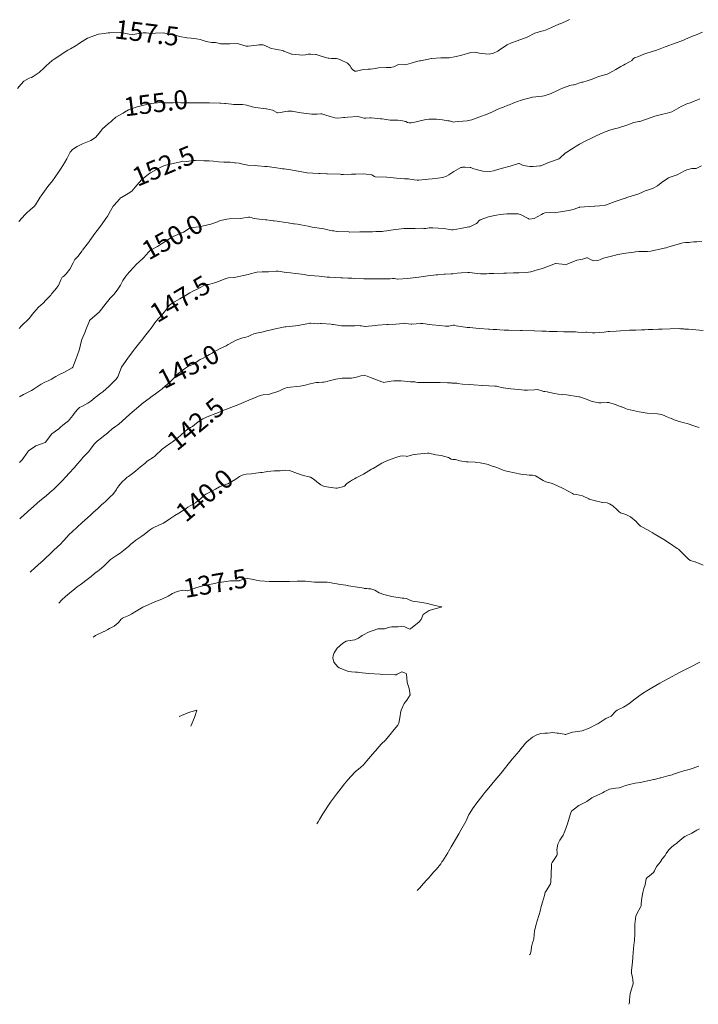
# Model space of a CAD drawing. Units: metres. Extents: x 778035 to 1557710, y 8146213 to 16294653.
# Drawn here: x 779647 to 779719, y 8146940 to 8147044 of the extents above; entities that cross this region are included whole.
import ezdxf
from ezdxf.enums import TextEntityAlignment as Align

# ---------------------------------------------------------------- set-up
doc = ezdxf.new("R2010")
doc.units = ezdxf.units.M
doc.header["$LTSCALE"] = 25
doc.layers.add('Curva Indice', color=36, linetype='Continuous')
doc.styles.add('Style-ITALICS', font='ITALICS.shx')

msp = doc.modelspace()

# ---------------------------------------------------------------- linework, layer by layer
at = {"layer": 'Curva Indice', "color": 36, "linetype": 'Continuous', "lineweight": 13, "flags": 128}
for points, elevation in [([(779705.188, 8147043.8676), (779705.0967, 8147043.8293), (779705.0473, 8147043.8088), (779704.7349, 8147043.6703), (779704.1737, 8147043.4251), (779704.1413, 8147043.4117), (779704.0366, 8147043.3709), (779703.2786, 8147043.0496), (779702.6188, 8147042.7541), (779702.3967, 8147042.6799), (779702.2173, 8147042.6466), (779701.5101, 8147042.448), (779700.6959, 8147042.0028), (779700.6877, 8147041.9981), (779700.6782, 8147041.9938), (779699.6274, 8147041.6118), (779699.0324, 8147041.4036), (779698.5741, 8147041.198), (779697.7703, 8147040.6548), (779697.7281, 8147040.6232), (779697.5751, 8147040.5206), (779697.1158, 8147040.3178), (779696.6869, 8147040.2126), (779695.8142, 8147040.2776), (779695.1029, 8147040.411), (779694.7338, 8147040.3842), (779693.7907, 8147040.1165), (779693.1677, 8147039.9673), (779692.4251, 8147039.8086), (779692.3721, 8147039.805), (779692.131, 8147039.8272), (779691.5515, 8147039.8356), (779690.6158, 8147039.7604), (779690.5515, 8147039.7513), (779689.3958, 8147039.5225), (779689.3001, 8147039.5024), (779689.1352, 8147039.4647), (779688.3985, 8147039.2676), (779687.9037, 8147039.1296), (779687.6723, 8147039.0951), (779687.0857, 8147039.1033), (779687.0153, 8147039.0891), (779686.5803, 8147038.8751), (779686.3606, 8147038.8177), (779686.2639, 8147038.8118), (779685.7615, 8147038.7992), (779684.9491, 8147038.7486), (779684.5864, 8147038.6929), (779684.1231, 8147038.6317), (779683.8527, 8147038.6382), (779683.3283, 8147038.6053), (779682.62, 8147038.429), (779682.5105, 8147038.4091), (779682.4495, 8147038.422), (779682.1862, 8147038.5909), (779682.1655, 8147038.6118), (779682.0713, 8147038.7585), (779681.9168, 8147039.0232), (779681.6865, 8147039.2685), (779680.9421, 8147039.617), (779680.6641, 8147039.7101), (779680.5132, 8147039.7419), (779679.9851, 8147039.7606), (779679.7043, 8147039.7742), (779679.6259, 8147039.7902), (779678.9813, 8147039.9771), (779678.4457, 8147040.1485), (779678.3879, 8147040.1657), (779678.3241, 8147040.1755), (779677.8056, 8147040.2218), (779677.5056, 8147040.2044), (779677.2386, 8147040.1427), (779676.9503, 8147040.1216), (779675.8091, 8147040.1995), (779675.77, 8147040.2018), (779675.7605, 8147040.204), (779675.4969, 8147040.3132), (779674.9311, 8147040.5449), (779674.9106, 8147040.5535), (779674.7826, 8147040.589), (779673.613, 8147040.82), (779673.5117, 8147040.8543), (779672.8597, 8147041.1682), (779672.7427, 8147041.1986), (779672.3357, 8147041.2132), (779672.2763, 8147041.2094), (779672.0583, 8147041.1748), (779671.1591, 8147041.0464), (779670.9558, 8147041.0624), (779670.1385, 8147041.3211), (779670.0058, 8147041.3408), (779669.2079, 8147041.3139), (779668.6322, 8147041.3068), (779668.2331, 8147041.3208), (779668.1187, 8147041.3512), (779667.716, 8147041.4376), (779667.2633, 8147041.4296), (779666.6943, 8147041.5522), (779666.0679, 8147041.7466), (779665.6911, 8147041.8226), (779665.1262, 8147041.9061), (779664.6756, 8147041.9548), (779663.9103, 8147042.073), (779663.7833, 8147042.1122), (779663.1915, 8147042.3096), (779663.1491, 8147042.3187), (779663.0416, 8147042.3278), (779662.6839, 8147042.3653), (779662.1502, 8147042.4548), (779661.3563, 8147042.4292), (779660.9237, 8147042.4064), (779660.3573, 8147042.4768), (779660.0492, 8147042.4808), (779659.5494, 8147042.4034), (779659.1934, 8147042.3278), (779658.9346, 8147042.3061), (779658.5747, 8147042.3389), (779658.3926, 8147042.3569), (779658.1811, 8147042.4022), (779657.9123, 8147042.4659), (779657.604, 8147042.4895), (779656.5137, 8147042.4631), (779656.372, 8147042.4691), (779656.322, 8147042.4695), (779655.9127, 8147042.4099), (779655.3087, 8147042.3104), (779655.2103, 8147042.2874), (779654.16, 8147041.8879), (779653.3018, 8147041.3656), (779653.1722, 8147041.2713), (779652.9325, 8147041.1197), (779652.3363, 8147040.7845), (779652.0663, 8147040.6209), (779651.4631, 8147040.2284), (779650.9066, 8147039.8687), (779650.6315, 8147039.6949), (779650.4102, 8147039.5433), (779649.7749, 8147038.9796), (779649.5702, 8147038.7529), (779649.0265, 8147038.2554), (779648.407, 8147037.8627), (779648.2072, 8147037.7587), (779647.9797, 8147037.6555), (779647.4245, 8147037.3388), (779647.1177, 8147037.0227), (779646.7444, 8147036.579)], 157.5), ([(779719.2661, 8147042.5437), (779718.7485, 8147042.3223), (779718.4987, 8147042.2169), (779718.3842, 8147042.1692), (779717.4608, 8147041.7862), (779717.3064, 8147041.7245), (779717.1679, 8147041.6704), (779716.3496, 8147041.3609), (779715.404, 8147041.0186), (779715.2965, 8147040.9799), (779714.7763, 8147040.7912), (779714.1583, 8147040.5694), (779714.0389, 8147040.5316), (779713.0475, 8147040.2001), (779712.4825, 8147039.9648), (779712.0983, 8147039.837), (779712.0425, 8147039.814), (779712.0161, 8147039.7991), (779711.9517, 8147039.7428), (779711.759, 8147039.5499), (779711.5209, 8147039.3979), (779711.0634, 8147039.1472), (779710.9019, 8147039.0602), (779710.6176, 8147038.907), (779710.0948, 8147038.6036), (779709.7627, 8147038.4014), (779709.1665, 8147038.1048), (779708.5271, 8147037.9053), (779708.2397, 8147037.8309), (779707.9183, 8147037.7189), (779707.4824, 8147037.5473), (779707.0438, 8147037.3985), (779706.5897, 8147037.2648), (779706.4857, 8147037.2346), (779705.664, 8147036.9779), (779705.6138, 8147036.9661), (779705.3464, 8147036.9209), (779705.2132, 8147036.8808), (779704.9165, 8147036.778), (779704.4239, 8147036.6153), (779704.1267, 8147036.4871), (779703.9033, 8147036.3695), (779703.2403, 8147036.0429), (779702.4779, 8147035.8024), (779702.2871, 8147035.7716), (779701.2641, 8147035.657), (779701.1381, 8147035.6315), (779700.5762, 8147035.4803), (779699.9608, 8147035.2925), (779699.7789, 8147035.2384), (779699.673, 8147035.2078), (779699.2779, 8147035.0589), (779698.8082, 8147034.8622), (779698.6564, 8147034.8012), (779698.17, 8147034.6122), (779697.8672, 8147034.509), (779697.5863, 8147034.3916), (779697.0079, 8147034.1049), (779696.2755, 8147033.8083), (779696.1447, 8147033.7617), (779695.961, 8147033.6889), (779695.3098, 8147033.4209), (779694.8364, 8147033.2533), (779694.3388, 8147033.1505), (779693.4399, 8147033.0939), (779693.0822, 8147033.0498), (779692.9211, 8147033.0309), (779692.8225, 8147033.0482), (779692.472, 8147033.1434), (779692.2996, 8147033.172), (779691.7213, 8147033.259), (779691.1, 8147033.3168), (779690.2689, 8147033.3326), (779689.9616, 8147033.2976), (779688.9558, 8147033.0588), (779688.4177, 8147032.9447), (779688.201, 8147032.9272), (779688.0394, 8147032.9817), (779687.8525, 8147033.0911), (779687.5093, 8147033.1691), (779686.9863, 8147033.217), (779686.5842, 8147033.2188), (779686.1782, 8147033.2148), (779685.3344, 8147033.3506), (779685.2262, 8147033.3618), (779685.1824, 8147033.3652), (779684.8927, 8147033.4005), (779684.1832, 8147033.474), (779684.0503, 8147033.4729), (779683.6183, 8147033.433), (779683.4241, 8147033.4434), (779682.8916, 8147033.5907), (779682.7201, 8147033.6108), (779681.6975, 8147033.5519), (779681.3767, 8147033.5225), (779681.3266, 8147033.5176), (779681.2433, 8147033.5065), (779680.6473, 8147033.4501), (779680.3449, 8147033.487), (779679.8436, 8147033.6225), (779679.2602, 8147033.7808), (779679.1579, 8147033.8272), (779678.9447, 8147033.9103), (779678.8366, 8147033.9074), (779678.475, 8147033.8592), (779678.439, 8147033.8572), (779678.0057, 8147033.8489), (779677.8845, 8147033.8564), (779676.7844, 8147034.0073), (779676.3287, 8147034.0822), (779675.8183, 8147034.1703), (779675.3634, 8147034.1801), (779674.3495, 8147033.9982), (779674.2927, 8147033.9901), (779674.2715, 8147033.9932), (779674.2501, 8147034.0049), (779673.7159, 8147034.2864), (779673.093, 8147034.4164), (779673.0856, 8147034.4173), (779673.0644, 8147034.4201), (779671.9403, 8147034.5711), (779671.5971, 8147034.6507), (779671.0292, 8147034.8158), (779670.5642, 8147034.8827), (779669.5944, 8147034.8954), (779669.4103, 8147034.9064), (779668.773, 8147034.9869), (779668.6417, 8147035.0005), (779668.2638, 8147035.0222), (779668.1943, 8147035.028), (779668.166, 8147035.0306), (779667.053, 8147035.0474), (779666.8795, 8147035.0485), (779666.1091, 8147035.073), (779665.7903, 8147035.0778), (779665.1869, 8147035.0685), (779664.4189, 8147035.0696), (779664.2228, 8147035.0732), (779664.0235, 8147035.0779), (779663.6197, 8147035.0839), (779663.2242, 8147035.0751), (779662.9766, 8147035.0634), (779662.7483, 8147035.0612), (779662.2879, 8147035.0748), (779661.8181, 8147035.0821), (779661.5666, 8147035.0682), (779660.9025, 8147034.9828), (779660.4309, 8147034.8958), (779659.9822, 8147034.7933), (779659.4018, 8147034.6329), (779659.0881, 8147034.522), (779658.7818, 8147034.4208), (779658.4787, 8147034.3136), (779658.0786, 8147034.0838), (779657.9114, 8147033.959), (779657.7866, 8147033.8819), (779657.1526, 8147033.5324), (779656.7473, 8147033.1947), (779656.6128, 8147033.061), (779656.5254, 8147032.9837), (779656.3871, 8147032.8765), (779655.7064, 8147032.2784), (779655.5567, 8147032.0715), (779654.9808, 8147031.3857), (779654.5043, 8147031.0917), (779653.6081, 8147030.7259), (779653.0489, 8147030.4328), (779652.5652, 8147030.1187), (779652.3214, 8147029.8512), (779651.9472, 8147029.1347), (779651.7273, 8147028.7263), (779651.3666, 8147028.135), (779651.0835, 8147027.715), (779650.6857, 8147027.1637), (779650.4291, 8147026.8222), (779649.9428, 8147026.1986), (779649.7662, 8147025.966), (779649.2347, 8147025.2355), (779649.1227, 8147025.0618), (779648.6524, 8147024.26), (779648.5007, 8147024.0739), (779648.0891, 8147023.7288), (779647.6886, 8147023.3795), (779647.557, 8147023.2414), (779646.8856, 8147022.5067)], 155), ([(779718.9812, 8147035.4965), (779718.6648, 8147035.3573), (779718.2622, 8147035.187), (779718.043, 8147035.0947), (779717.9621, 8147035.0656), (779717.5849, 8147034.9422), (779716.9989, 8147034.6821), (779716.5012, 8147034.3831), (779716.0023, 8147034.1131), (779715.5237, 8147033.9565), (779714.9211, 8147033.8373), (779714.1956, 8147033.6496), (779713.8149, 8147033.5196), (779712.7086, 8147033.1124), (779712.5926, 8147033.0924), (779712.5046, 8147033.089), (779712.0008, 8147032.9637), (779711.7202, 8147032.859), (779711.4581, 8147032.7657), (779710.2444, 8147032.393), (779710.0445, 8147032.3353), (779709.4395, 8147032.1537), (779708.9438, 8147031.9778), (779708.0627, 8147031.6096), (779707.8538, 8147031.5132), (779707.5602, 8147031.3725), (779706.8425, 8147030.9996), (779706.2459, 8147030.6796), (779705.8803, 8147030.4857), (779705.6513, 8147030.3357), (779705.3795, 8147030.1539), (779704.9016, 8147029.8512), (779704.7289, 8147029.7218), (779704.1347, 8147029.2151), (779704.0358, 8147029.1332), (779703.9871, 8147029.1067), (779703.0579, 8147028.7659), (779702.1486, 8147028.4091), (779702.0986, 8147028.3938), (779702.025, 8147028.3835), (779701.3158, 8147028.3214), (779700.963, 8147028.3125), (779700.2807, 8147028.4207), (779699.8436, 8147028.632), (779699.8161, 8147028.6446), (779699.7863, 8147028.6446), (779698.8928, 8147028.3758), (779698.6192, 8147028.2934), (779698.3479, 8147028.2065), (779697.7084, 8147028.0275), (779697.1224, 8147027.8672), (779696.7246, 8147027.7892), (779696.0011, 8147027.8195), (779695.2995, 8147027.9891), (779694.9563, 8147028.1035), (779694.7221, 8147028.2177), (779694.6651, 8147028.235), (779694.1369, 8147028.2502), (779693.9376, 8147028.2465), (779693.8546, 8147028.2397), (779693.78, 8147028.2311), (779693.6853, 8147028.204), (779692.9443, 8147027.7912), (779692.4141, 8147027.4412), (779692.1386, 8147027.2851), (779691.767, 8147027.161), (779691.2384, 8147027.0816), (779690.6241, 8147027.0327), (779690.2262, 8147026.9919), (779689.2168, 8147026.8777), (779689.0427, 8147026.8734), (779688.7382, 8147026.9115), (779688.5987, 8147026.9399), (779688.263, 8147026.9996), (779688.1245, 8147027.0134), (779687.7117, 8147027.0281), (779686.8566, 8147027.0742), (779686.2128, 8147027.1439), (779685.8193, 8147027.1808), (779684.6077, 8147027.2324), (779684.5387, 8147027.2508), (779684.3481, 8147027.3846), (779684.2651, 8147027.4428), (779684.2429, 8147027.4498), (779683.6503, 8147027.5223), (779683.334, 8147027.5397), (779682.5388, 8147027.5157), (779682.3912, 8147027.5019), (779682.3366, 8147027.5021), (779682.284, 8147027.5045), (779682.1137, 8147027.5024), (779681.2462, 8147027.4882), (779681.0044, 8147027.4921), (779680.8965, 8147027.4974), (779679.5624, 8147027.5611), (779679.534, 8147027.5618), (779679.4566, 8147027.5625), (779678.7937, 8147027.5759), (779678.6385, 8147027.5845), (779678.0186, 8147027.6285), (779677.3934, 8147027.668), (779677.2271, 8147027.6894), (779676.6097, 8147027.807), (779675.6887, 8147027.959), (779675.1739, 8147028.0347), (779674.9806, 8147028.065), (779674.8036, 8147028.094), (779674.5995, 8147028.1245), (779674.1622, 8147028.1817), (779673.1668, 8147028.3084), (779672.9227, 8147028.3363), (779672.1934, 8147028.4109), (779671.9289, 8147028.4297), (779671.1046, 8147028.4694), (779670.5787, 8147028.5705), (779670.221, 8147028.681), (779669.8165, 8147028.7221), (779669.701, 8147028.7265), (779669.5249, 8147028.7514), (779669.2622, 8147028.7783), (779668.5967, 8147028.7833), (779668.0305, 8147028.8198), (779667.4938, 8147028.8832), (779667.0377, 8147028.9082), (779666.4565, 8147028.9226), (779665.5647, 8147028.9566), (779665.3171, 8147028.9498), (779664.8613, 8147028.8911), (779664.5785, 8147028.8657), (779664.2549, 8147028.8736), (779664.085, 8147028.8584), (779663.9834, 8147028.8309), (779663.1999, 8147028.6236), (779662.432, 8147028.464), (779662.2366, 8147028.4108), (779661.9685, 8147028.2987), (779661.4357, 8147028.0096), (779660.814, 8147027.6399), (779660.6493, 8147027.5301), (779660.5756, 8147027.4767), (779659.8922, 8147026.9362), (779659.6092, 8147026.6456), (779659.2055, 8147026.1378), (779658.8277, 8147025.7264), (779658.4701, 8147025.4552), (779657.7341, 8147025.0425), (779657.6714, 8147025.01), (779657.6543, 8147024.997), (779657.5323, 8147024.8532), (779656.9567, 8147024.2244), (779656.8782, 8147024.1297), (779656.5964, 8147023.6475), (779656.3494, 8147023.1897), (779656.3035, 8147023.1151), (779656.0216, 8147022.7137), (779655.6912, 8147022.2472), (779655.6286, 8147022.1609), (779655.1592, 8147021.564), (779655.0218, 8147021.3662), (779654.9395, 8147021.2382), (779654.4123, 8147020.4999), (779654.3666, 8147020.4363), (779654.2647, 8147020.2955), (779653.7383, 8147019.6119), (779653.6602, 8147019.5228), (779653.6364, 8147019.4952), (779653.5486, 8147019.3788), (779653.1461, 8147018.8391), (779652.9569, 8147018.6231), (779652.8757, 8147018.5593), (779652.8088, 8147018.4914), (779652.6355, 8147018.1202), (779652.2848, 8147017.459), (779651.8991, 8147016.9663), (779651.6523, 8147016.7233), (779651.5208, 8147016.6435), (779651.4725, 8147016.608), (779651.3188, 8147016.3163), (779651.0621, 8147015.7347), (779651.0226, 8147015.6582), (779650.9687, 8147015.58), (779650.6802, 8147015.244), (779650.3337, 8147014.8338), (779650.2676, 8147014.7225), (779650.2384, 8147014.6823), (779650.0927, 8147014.5387), (779649.75, 8147014.1776), (779649.4491, 8147013.874), (779648.9648, 8147013.4229), (779648.7031, 8147013.1525), (779648.3027, 8147012.656), (779648.0115, 8147012.2736), (779647.9825, 8147012.2435), (779647.1484, 8147011.4509), (779646.9076, 8147011.1956)], 152.5), ([(779719.1532, 8147028.4073), (779718.5729, 8147028.1215), (779718.4815, 8147028.1049), (779718.1378, 8147028.0982), (779717.5781, 8147027.9612), (779717.4542, 8147027.9129), (779717.361, 8147027.8643), (779716.5761, 8147027.4543), (779715.7126, 8147027.1517), (779715.6414, 8147027.1238), (779715.5438, 8147027.065), (779714.8638, 8147026.5854), (779714.4815, 8147026.2882), (779714.0979, 8147026.052), (779713.671, 8147025.8793), (779713.2985, 8147025.7796), (779713.1737, 8147025.7367), (779712.9018, 8147025.5991), (779712.5174, 8147025.4279), (779712.1559, 8147025.3172), (779711.8141, 8147025.2344), (779711.2342, 8147025.0291), (779711.1039, 8147024.9837), (779711.0592, 8147024.9673), (779710.8723, 8147024.8996), (779710.0191, 8147024.6093), (779708.9993, 8147024.2482), (779708.944, 8147024.2349), (779708.3589, 8147024.1741), (779707.8591, 8147024.127), (779707.8232, 8147024.1244), (779706.2373, 8147024.0031), (779706.1967, 8147023.9945), (779706.0695, 8147023.9417), (779705.5796, 8147023.7637), (779705.0893, 8147023.6562), (779704.8675, 8147023.6215), (779704.2333, 8147023.5276), (779703.7411, 8147023.4504), (779703.5678, 8147023.433), (779703.1542, 8147023.4461), (779702.5675, 8147023.4306), (779702.3828, 8147023.36), (779702.2031, 8147023.2394), (779701.4172, 8147022.8294), (779700.9075, 8147022.7635), (779700.7886, 8147022.8106), (779700.515, 8147022.9707), (779700.2101, 8147023.1256), (779700.0617, 8147023.2158), (779699.7541, 8147023.326), (779698.6432, 8147023.3032), (779698.6179, 8147023.3024), (779698.5579, 8147023.3007), (779697.8332, 8147023.2377), (779697.4581, 8147023.1863), (779696.9321, 8147023.0604), (779696.7766, 8147023.0341), (779696.5901, 8147023.0027), (779695.7218, 8147022.6856), (779695.5897, 8147022.5906), (779695.4833, 8147022.4501), (779695.3341, 8147022.2795), (779694.6298, 8147021.9524), (779694.5984, 8147021.9454), (779694.5713, 8147021.9404), (779694.5315, 8147021.9336), (779693.6475, 8147021.7714), (779692.8733, 8147021.6179), (779692.6796, 8147021.6171), (779691.8833, 8147021.7527), (779691.2747, 8147021.8061), (779690.6974, 8147021.834), (779690.504, 8147021.8423), (779690.3201, 8147021.8238), (779689.9604, 8147021.7489), (779689.7477, 8147021.7474), (779689.4832, 8147021.7825), (779688.8227, 8147021.7798), (779688.0759, 8147021.7658), (779687.8646, 8147021.7729), (779687.6517, 8147021.7657), (779686.8012, 8147021.6581), (779685.9866, 8147021.5522), (779685.8289, 8147021.5309), (779685.5288, 8147021.4815), (779685.3507, 8147021.4598), (779684.7836, 8147021.4535), (779684.7314, 8147021.452), (779684.675, 8147021.4478), (779684.3238, 8147021.4264), (779683.3133, 8147021.4152), (779682.9917, 8147021.4117), (779681.9113, 8147021.3907), (779681.9002, 8147021.3909), (779681.801, 8147021.3954), (779680.5848, 8147021.444), (779680.5303, 8147021.4516), (779680.2362, 8147021.5099), (779680.09, 8147021.5309), (779679.7475, 8147021.5997), (779679.1565, 8147021.7306), (779678.4133, 8147021.8274), (779677.9211, 8147021.9119), (779677.5188, 8147022.003), (779676.7211, 8147022.1548), (779676.3775, 8147022.2106), (779676.0696, 8147022.2565), (779675.9565, 8147022.2725), (779675.388, 8147022.3529), (779675.1021, 8147022.3945), (779674.2157, 8147022.5246), (779673.9047, 8147022.5701), (779673.814, 8147022.5824), (779673.5185, 8147022.6214), (779673.1237, 8147022.6774), (779673.0066, 8147022.6921), (779672.6306, 8147022.7269), (779671.7895, 8147022.8213), (779671.6677, 8147022.8626), (779671.4845, 8147022.9404), (779671.3488, 8147022.9586), (779671.1928, 8147022.9628), (779670.9438, 8147022.9401), (779670.5417, 8147022.8578), (779670.3043, 8147022.831), (779669.1448, 8147022.7954), (779668.8818, 8147022.7615), (779668.3967, 8147022.6497), (779668.1184, 8147022.5584), (779667.9003, 8147022.4709), (779667.1946, 8147022.2272), (779666.2882, 8147021.9957), (779666.1775, 8147021.9699), (779666.1038, 8147021.9561), (779665.0831, 8147021.8543), (779665.0219, 8147021.8324), (779664.2979, 8147021.3729), (779664.2947, 8147021.3711), (779664.2893, 8147021.3689), (779663.2221, 8147020.9173), (779662.9589, 8147020.774), (779661.9947, 8147020.1273), (779661.5618, 8147019.8656), (779660.8865, 8147019.5096), (779660.8122, 8147019.4565), (779660.6139, 8147019.2498), (779660.0992, 8147018.6824), (779660.0087, 8147018.5946), (779659.3146, 8147017.9452), (779659.0565, 8147017.6695), (779658.5669, 8147017.1418), (779658.2031, 8147016.7312), (779657.8893, 8147016.2635), (779657.6267, 8147015.7631), (779657.304, 8147015.2343), (779656.9215, 8147014.7925), (779656.562, 8147014.4083), (779656.1223, 8147013.8526), (779655.882, 8147013.5353), (779655.367, 8147012.9217), (779655.167, 8147012.7223), (779654.3885, 8147012.0473), (779654.37, 8147012.0297), (779654.365, 8147012.0239), (779654.3598, 8147012.0159), (779654.345, 8147011.9805), (779653.9848, 8147011.0228), (779653.9027, 8147010.8264), (779653.5556, 8147010.0343), (779653.4382, 8147009.6277), (779653.2982, 8147009.0078), (779653.0657, 8147008.2733), (779652.9636, 8147008), (779652.6009, 8147007.0781), (779652.538, 8147007.009), (779651.7049, 8147006.5689), (779651.0555, 8147006.2274), (779650.7906, 8147006.0854), (779650.3376, 8147005.8268), (779649.9755, 8147005.6442), (779649.6283, 8147005.5106), (779649.249, 8147005.2971), (779649.1336, 8147005.2031), (779648.6147, 8147004.8515), (779648.3882, 8147004.719), (779648.2302, 8147004.6253), (779648.1455, 8147004.5865), (779648.0738, 8147004.5544), (779647.3719, 8147004.1829), (779646.9427, 8147003.9359)], 150), ([(779719.1841, 8147020.3997), (779718.6482, 8147020.345), (779718.3361, 8147020.3377), (779718.0341, 8147020.3111), (779717.8543, 8147020.2833), (779717.4686, 8147020.2642), (779717.1831, 8147020.2408), (779716.937, 8147020.1837), (779715.595, 8147019.7738), (779715.4099, 8147019.7165), (779715.3732, 8147019.7067), (779714.5673, 8147019.5328), (779714.2433, 8147019.4642), (779713.7747, 8147019.3654), (779713.4481, 8147019.3203), (779713.0086, 8147019.3183), (779712.9513, 8147019.3225), (779712.5293, 8147019.3348), (779712.1588, 8147019.3), (779711.9965, 8147019.2719), (779711.7141, 8147019.227), (779711.1477, 8147019.1447), (779710.3087, 8147018.995), (779710.1651, 8147018.9639), (779710.0529, 8147018.9366), (779709.3241, 8147018.7727), (779708.7822, 8147018.6357), (779708.5184, 8147018.5233), (779708.4412, 8147018.4863), (779708.276, 8147018.4199), (779707.7209, 8147018.3544), (779707.3446, 8147018.5232), (779707.0729, 8147018.6496), (779706.9613, 8147018.6458), (779706.5516, 8147018.5257), (779705.9498, 8147018.3999), (779705.1872, 8147018.0952), (779704.9146, 8147017.9882), (779704.7209, 8147017.965), (779703.7298, 8147018.0522), (779703.6998, 8147018.0483), (779702.491, 8147017.5936), (779702.1651, 8147017.4888), (779701.5145, 8147017.3236), (779701.4273, 8147017.2992), (779701.082, 8147017.1837), (779700.8237, 8147017.1257), (779700.6612, 8147017.1147), (779699.8049, 8147017.0836), (779699.2297, 8147017.0548), (779698.488, 8147017.0328), (779698.2334, 8147017.0268), (779697.1478, 8147016.9944), (779696.7534, 8147016.9877), (779696.6619, 8147016.9862), (779696.4162, 8147016.9833), (779695.9187, 8147016.9783), (779695.8321, 8147016.9754), (779695.7656, 8147016.977), (779695.3824, 8147017.0187), (779694.5803, 8147017.09), (779694.4139, 8147017.0917), (779693.7365, 8147017.071), (779693.2906, 8147017.0404), (779692.8237, 8147016.9715), (779692.6635, 8147016.9558), (779692.0208, 8147016.9363), (779691.894, 8147016.928), (779691.2205, 8147016.8588), (779691.1489, 8147016.853), (779691.1074, 8147016.85), (779691.0548, 8147016.8448), (779690.1907, 8147016.7372), (779689.4594, 8147016.6467), (779689.2404, 8147016.6209), (779688.3094, 8147016.515), (779688.0605, 8147016.4864), (779686.973, 8147016.3872), (779686.9262, 8147016.3925), (779686.6598, 8147016.4636), (779686.4217, 8147016.4711), (779686.1795, 8147016.4542), (779685.8374, 8147016.4332), (779685.4742, 8147016.4214), (779684.7636, 8147016.4251), (779684.5375, 8147016.4271), (779684.4236, 8147016.4272), (779683.5615, 8147016.4336), (779683.3996, 8147016.4382), (779682.4341, 8147016.4822), (779682.1145, 8147016.4977), (779681.9756, 8147016.5018), (779681.7117, 8147016.5086), (779681.1282, 8147016.5357), (779680.9811, 8147016.5441), (779679.772, 8147016.6123), (779679.6952, 8147016.6176), (779679.5377, 8147016.6306), (779678.6804, 8147016.7049), (779678.1735, 8147016.7539), (779677.4174, 8147016.8371), (779677.2384, 8147016.8726), (779677.0754, 8147016.9075), (779676.7965, 8147016.9401), (779676.5203, 8147016.9665), (779676.1613, 8147017.0081), (779675.6263, 8147017.0666), (779675.1738, 8147017.1177), (779674.3348, 8147017.2407), (779674.265, 8147017.2504), (779674.2301, 8147017.253), (779674.1361, 8147017.2524), (779673.3197, 8147017.1858), (779672.9339, 8147017.1795), (779672.6526, 8147017.1945), (779672.0801, 8147017.1427), (779671.926, 8147017.1044), (779671.4041, 8147016.9578), (779671.1427, 8147016.8927), (779669.8567, 8147016.6198), (779669.57, 8147016.5911), (779669.0873, 8147016.5541), (779668.8045, 8147016.4718), (779668.0303, 8147016.1616), (779667.5914, 8147016.0142), (779667.0958, 8147015.8733), (779666.9651, 8147015.8499), (779666.6954, 8147015.8277), (779666.6031, 8147015.8024), (779666.3931, 8147015.695), (779666.1587, 8147015.5591), (779665.8303, 8147015.3785), (779665.6848, 8147015.3062), (779665.3733, 8147015.1555), (779664.9777, 8147014.9381), (779664.611, 8147014.7193), (779663.9207, 8147014.3082), (779663.1729, 8147013.8924), (779662.9558, 8147013.7556), (779662.84, 8147013.6438), (779662.2975, 8147012.9395), (779662.0977, 8147012.7045), (779661.6264, 8147012.2101), (779661.2742, 8147011.7966), (779660.9802, 8147011.3663), (779660.6046, 8147010.848), (779660.3301, 8147010.5236), (779659.8522, 8147009.922), (779659.6851, 8147009.7045), (779659.1283, 8147008.9843), (779659.0353, 8147008.8603), (779658.4262, 8147008.0291), (779657.7628, 8147007.1024), (779657.7615, 8147007.1005), (779657.7603, 8147007.0988), (779657.3659, 8147006.0781), (779657.1938, 8147005.8191), (779656.5568, 8147005.1793), (779656.5264, 8147005.1486), (779656.4377, 8147005.0641), (779655.7715, 8147004.4834), (779655.5544, 8147004.3227), (779654.9584, 8147003.8887), (779654.4949, 8147003.4914), (779654.1874, 8147003.2636), (779653.5405, 8147002.9355), (779653.374, 8147002.8695), (779653.2917, 8147002.8201), (779653.0541, 8147002.5704), (779652.7464, 8147002.1772), (779652.5978, 8147001.9826), (779652.2482, 8147001.5509), (779652.1229, 8147001.4242), (779651.8691, 8147001.2091), (779651.5548, 8147000.9629), (779651.2846, 8147000.7443), (779651.1686, 8147000.6219), (779651.0787, 8147000.5437), (779650.9921, 8147000.4845), (779650.367, 8147000.032), (779650.324, 8146999.989), (779649.7307, 8146999.1755), (779649.6984, 8146999.137), (779649.6927, 8146999.1324), (779649.6784, 8146999.1255), (779648.6805, 8146998.7705), (779647.9141, 8146998.2316), (779647.8846, 8146998.2005), (779647.8288, 8146998.1283), (779647.232, 8146997.2865), (779647.2022, 8146997.251), (779646.9631, 8146997.004)], 147.5), ([(779719.3133, 8147010.9611), (779718.1671, 8147011.067), (779717.7835, 8147011.1005), (779717.3866, 8147011.126), (779717.2945, 8147011.132), (779716.9147, 8147011.1616), (779716.8117, 8147011.1645), (779715.8268, 8147011.1334), (779714.9756, 8147011.1042), (779714.8298, 8147011.1012), (779714.5898, 8147011.0973), (779713.982, 8147011.0824), (779713.5094, 8147011.0647), (779713.1458, 8147011.0436), (779712.7986, 8147011.0262), (779712.2065, 8147011.0081), (779712.0947, 8147011.0054), (779711.6834, 8147011.0002), (779711.5428, 8147010.9945), (779710.5858, 8147010.9289), (779710.1121, 8147010.8999), (779709.4106, 8147010.8601), (779709.2616, 8147010.8475), (779708.8504, 8147010.8057), (779707.8625, 8147010.7253), (779707.602, 8147010.7301), (779707.0111, 8147010.7981), (779706.9536, 8147010.8084), (779706.9076, 8147010.8075), (779706.5578, 8147010.7489), (779706.0508, 8147010.7979), (779705.8233, 8147010.8128), (779705.2728, 8147010.8132), (779704.583, 8147010.8337), (779703.8595, 8147010.8595), (779703.5553, 8147010.8671), (779703.0076, 8147010.8779), (779702.721, 8147010.8839), (779702.2875, 8147010.8905), (779702.2286, 8147010.8921), (779701.4821, 8147010.9181), (779701.4447, 8147010.9206), (779701.4262, 8147010.9216), (779700.1514, 8147010.9613), (779699.9753, 8147010.9647), (779698.7648, 8147010.9929), (779698.2608, 8147011.0181), (779697.7858, 8147011.049), (779697.4709, 8147011.0672), (779697.0932, 8147011.0884), (779696.7225, 8147011.1107), (779696.5872, 8147011.119), (779695.655, 8147011.1821), (779695.2434, 8147011.2161), (779694.6186, 8147011.2776), (779694.3386, 8147011.3017), (779694.1345, 8147011.3167), (779693.1843, 8147011.4516), (779693.0053, 8147011.5227), (779692.8718, 8147011.5506), (779692.6821, 8147011.5132), (779692.3918, 8147011.4356), (779692.0581, 8147011.436), (779691.4354, 8147011.4924), (779690.6268, 8147011.5523), (779690.3657, 8147011.5939), (779689.6612, 8147011.7175), (779689.3961, 8147011.7218), (779688.4811, 8147011.6301), (779688.4744, 8147011.6297), (779688.3957, 8147011.6405), (779687.8407, 8147011.7226), (779687.6923, 8147011.7303), (779687.5483, 8147011.7164), (779686.7915, 8147011.6344), (779685.9937, 8147011.602), (779685.8284, 8147011.5975), (779684.8965, 8147011.5251), (779684.6507, 8147011.5), (779683.5547, 8147011.4055), (779683.5117, 8147011.4066), (779683.1429, 8147011.4585), (779683.0115, 8147011.478), (779682.773, 8147011.483), (779682.4392, 8147011.4656), (779682.0486, 8147011.4647), (779681.3335, 8147011.4676), (779681.1276, 8147011.4707), (779681.0252, 8147011.4808), (779680.1815, 8147011.6063), (779680.1022, 8147011.6185), (779680.0899, 8147011.6199), (779679.9343, 8147011.634), (779678.924, 8147011.7121), (779678.8192, 8147011.7086), (779678.5119, 8147011.6881), (779678.2129, 8147011.7027), (779677.8062, 8147011.7296), (779677.7118, 8147011.7334), (779677.6844, 8147011.7314), (779677.6188, 8147011.7224), (779677.3769, 8147011.6823), (779676.4446, 8147011.5141), (779676.1689, 8147011.4722), (779675.1462, 8147011.3718), (779675.0408, 8147011.3569), (779673.8848, 8147011.1115), (779673.4444, 8147011.0077), (779673.2055, 8147010.9587), (779673.0067, 8147010.913), (779672.618, 8147010.8078), (779672.056, 8147010.6809), (779671.7636, 8147010.6057), (779671.4349, 8147010.4708), (779671.1634, 8147010.3402), (779670.915, 8147010.2529), (779670.4549, 8147010.1457), (779669.8868, 8147009.951), (779669.0498, 8147009.4812), (779668.9176, 8147009.4029), (779668.8293, 8147009.3605), (779668.1108, 8147009.0264), (779667.4928, 8147008.6823), (779667.3307, 8147008.5877), (779667.0636, 8147008.4339), (779666.7174, 8147008.2274), (779666.3362, 8147008.014), (779666.0916, 8147007.8992), (779665.8795, 8147007.7715), (779665.3769, 8147007.4112), (779664.8858, 8147007.1861), (779664.6244, 8147007.0531), (779664.4031, 8147006.9065), (779663.6893, 8147006.3406), (779663.2165, 8147005.8539), (779662.8853, 8147005.5217), (779662.0567, 8147004.8109), (779662.008, 8147004.7713), (779661.9065, 8147004.6926), (779661.3367, 8147004.2613), (779661.0084, 8147004.0199), (779660.6843, 8147003.7838), (779660.0546, 8147003.2994), (779659.3305, 8147002.7085), (779659.0929, 8147002.501), (779658.6435, 8147002.1153), (779658.1993, 8147001.7431), (779657.4488, 8147001.0623), (779657.3337, 8147000.9623), (779657.1036, 8147000.8039), (779656.7744, 8147000.5789), (779656.3622, 8147000.1999), (779656.271, 8147000.1193), (779655.8381, 8146999.7865), (779655.6242, 8146999.6223), (779655.1657, 8146999.2741), (779654.8402, 8146998.9309), (779654.4665, 8146998.3963), (779654.2557, 8146998.1249), (779653.9125, 8146997.7749), (779653.6314, 8146997.5037), (779653.5677, 8146997.4329), (779652.9176, 8146996.6525), (779652.7617, 8146996.4745), (779652.1705, 8146995.8248), (779651.8759, 8146995.5059), (779651.417, 8146995.0271), (779650.939, 8146994.5441), (779650.6853, 8146994.2964), (779650.5015, 8146994.1213), (779650.4198, 8146994.0452), (779649.8084, 8146993.5023), (779649.5798, 8146993.3163), (779649.0863, 8146992.9308), (779648.8268, 8146992.7134), (779648.4228, 8146992.3456), (779647.8808, 8146991.8675), (779647.7565, 8146991.7571), (779647.4663, 8146991.4944), (779647.0528, 8146991.121), (779646.9677, 8146991.0257)], 145), ([(779718.8918, 8147000.6976), (779718.5395, 8147000.8135), (779717.6402, 8147001.12), (779717.316, 8147001.2126), (779716.7818, 8147001.3429), (779716.2408, 8147001.5317), (779715.9862, 8147001.6509), (779715.9493, 8147001.6672), (779715.42, 8147001.8727), (779715.2128, 8147001.9665), (779714.9021, 8147002.0836), (779714.4939, 8147002.1455), (779713.4108, 8147002.2334), (779713.1688, 8147002.2654), (779712.5418, 8147002.3795), (779711.9228, 8147002.507), (779711.2965, 8147002.654), (779711.111, 8147002.7152), (779710.7142, 8147002.8882), (779710.6605, 8147002.9099), (779709.9968, 8147003.1332), (779709.3389, 8147003.345), (779709.2916, 8147003.3539), (779709.1481, 8147003.3508), (779708.5274, 8147003.3095), (779708.2909, 8147003.3274), (779707.5899, 8147003.4544), (779707.0981, 8147003.6412), (779706.8682, 8147003.7422), (779706.2319, 8147003.9409), (779706.2151, 8147003.9444), (779706.1726, 8147003.9514), (779704.8408, 8147004.1464), (779704.4196, 8147004.1965), (779703.9694, 8147004.226), (779703.5739, 8147004.2863), (779703.1094, 8147004.4178), (779702.8265, 8147004.4779), (779702.5636, 8147004.4985), (779702.4202, 8147004.5266), (779702.1769, 8147004.6158), (779701.9085, 8147004.7036), (779701.7683, 8147004.7161), (779701.4768, 8147004.6973), (779700.74, 8147004.6564), (779700.3757, 8147004.6715), (779699.8031, 8147004.72), (779699.399, 8147004.7474), (779698.9489, 8147004.7988), (779698.6714, 8147004.8416), (779698.202, 8147004.8859), (779698.1414, 8147004.8937), (779697.565, 8147005.0382), (779697.4447, 8147005.065), (779697.2568, 8147005.0835), (779695.9918, 8147005.1399), (779695.9798, 8147005.1405), (779695.0221, 8147005.2355), (779694.6306, 8147005.2651), (779693.8614, 8147005.301), (779693.3242, 8147005.3715), (779693.2531, 8147005.3831), (779692.8406, 8147005.41), (779692.705, 8147005.4128), (779692.6311, 8147005.415), (779692.2523, 8147005.428), (779691.4675, 8147005.4539), (779691.3143, 8147005.4625), (779691.0413, 8147005.4721), (779690.3823, 8147005.4793), (779689.9861, 8147005.4805), (779689.108, 8147005.4671), (779688.8957, 8147005.5002), (779688.7885, 8147005.5266), (779688.6127, 8147005.5246), (779688.3339, 8147005.5294), (779688.0712, 8147005.5709), (779687.3372, 8147005.632), (779686.5944, 8147005.644), (779686.2983, 8147005.6185), (779685.6694, 8147005.4992), (779685.5029, 8147005.4758), (779685.4435, 8147005.4906), (779685.3093, 8147005.5488), (779684.1245, 8147005.9905), (779683.7539, 8147006.1422), (779683.5075, 8147006.2076), (779683.0917, 8147006.1697), (779682.6277, 8147006.023), (779682.1072, 8147005.9097), (779681.6193, 8147005.9265), (779681.0952, 8147005.9381), (779680.4444, 8147005.813), (779679.5932, 8147005.5916), (779679.5079, 8147005.575), (779679.1751, 8147005.5089), (779679.0421, 8147005.4854), (779678.6278, 8147005.4735), (779678.3638, 8147005.4631), (779678.0454, 8147005.4109), (779677.713, 8147005.3222), (779677.193, 8147005.1812), (779676.6787, 8147005.0829), (779676.2922, 8147005.0339), (779675.623, 8147004.9876), (779675.2732, 8147004.9357), (779674.9121, 8147004.7981), (779674.4126, 8147004.5654), (779673.8583, 8147004.3635), (779673.7087, 8147004.3273), (779673.4254, 8147004.2438), (779673.3085, 8147004.2136), (779672.7573, 8147004.1706), (779672.574, 8147004.1365), (779672.2477, 8147004.0166), (779671.8284, 8147003.8505), (779671.2238, 8147003.6149), (779670.7272, 8147003.399), (779670.1818, 8147003.1567), (779669.3205, 8147002.8137), (779669.0871, 8147002.7276), (779668.7601, 8147002.6005), (779668.0154, 8147002.2898), (779667.4421, 8147002.0664), (779667.2678, 8147002.0106), (779666.9809, 8147001.9158), (779666.7441, 8147001.8118), (779666.3715, 8147001.6187), (779665.9542, 8147001.3623), (779665.6997, 8147001.1687), (779665.2641, 8147000.8084), (779665.0694, 8147000.6896), (779664.7798, 8147000.5442), (779664.4817, 8147000.3297), (779664.0036, 8146999.8721), (779663.7635, 8146999.6523), (779663.1132, 8146999.1614), (779662.9889, 8146999.0758), (779662.8214, 8146998.9664), (779662.0705, 8146998.4191), (779661.3221, 8146997.718), (779661.2459, 8146997.65), (779661.1489, 8146997.5817), (779660.4785, 8146997.1306), (779660.2013, 8146996.913), (779659.7677, 8146996.5408), (779659.2696, 8146996.1279), (779659.0512, 8146995.9568), (779658.4809, 8146995.5351), (779658.3606, 8146995.4428), (779658.275, 8146995.3705), (779658.1698, 8146995.2766), (779657.7962, 8146994.9062), (779657.4771, 8146994.5299), (779657.2609, 8146994.245), (779657.2076, 8146994.1621), (779656.8379, 8146993.621), (779656.5817, 8146993.3876), (779656.5036, 8146993.3279), (779656.2928, 8146993.1266), (779655.9795, 8146992.8116), (779655.8885, 8146992.728), (779655.5976, 8146992.4743), (779655.2319, 8146992.1439), (779654.7809, 8146991.7326), (779654.6738, 8146991.6355), (779654.6166, 8146991.584), (779654.5023, 8146991.4806), (779653.834, 8146990.8747), (779653.6149, 8146990.68), (779653.0129, 8146990.134), (779652.5587, 8146989.7065), (779652.2141, 8146989.3749), (779651.6272, 8146988.7494), (779651.4769, 8146988.573), (779651.3564, 8146988.4445), (779650.5588, 8146987.6852), (779650.0827, 8146987.2325), (779649.8181, 8146986.9815), (779649.4566, 8146986.6472), (779648.9194, 8146986.1687), (779648.8243, 8146986.0841), (779648.6129, 8146985.8956), (779648.0755, 8146985.3913), (779648.0678, 8146985.3833)], 142.5), ([(779719.3285, 8146986.1511), (779718.4935, 8146986.4804), (779717.9635, 8146986.6354), (779717.7371, 8146986.81), (779716.9932, 8146987.5628), (779716.7535, 8146987.7831), (779716.703, 8146987.8238), (779716.6459, 8146987.8621), (779716.5774, 8146987.9094), (779715.7432, 8146988.4833), (779715.1721, 8146988.8463), (779714.1464, 8146989.4644), (779713.9434, 8146989.5844), (779713.6669, 8146989.7491), (779712.9689, 8146990.1318), (779712.6945, 8146990.272), (779712.3664, 8146990.5648), (779712.2209, 8146990.7602), (779711.633, 8146991.2419), (779711.1391, 8146991.4831), (779710.5837, 8146991.6734), (779710.3823, 8146991.819), (779710.217, 8146992.0083), (779709.7705, 8146992.4321), (779709.4161, 8146992.6441), (779709.1639, 8146992.7178), (779708.6919, 8146992.7659), (779708.6507, 8146992.773), (779707.7826, 8146992.9898), (779707.2665, 8146993.124), (779707.228, 8146993.1411), (779706.5567, 8146993.4764), (779705.9173, 8146993.6203), (779705.6108, 8146993.6659), (779705.4926, 8146993.7215), (779705.1835, 8146993.9151), (779704.3727, 8146994.3243), (779703.5106, 8146994.7181), (779703.2327, 8146994.8153), (779702.6673, 8146994.9698), (779702.381, 8146995.0919), (779701.5651, 8146995.5896), (779701.4843, 8146995.6233), (779701.2463, 8146995.6597), (779700.9075, 8146995.6673), (779700.657, 8146995.684), (779700.0336, 8146995.7666), (779698.6865, 8146996.0564), (779698.5012, 8146996.101), (779698.2708, 8146996.1626), (779697.97, 8146996.271), (779697.4733, 8146996.4644), (779697.2584, 8146996.5339), (779697.0764, 8146996.5922), (779696.8066, 8146996.6898), (779696.5712, 8146996.7734), (779696.4092, 8146996.8182), (779695.706, 8146996.9502), (779695.313, 8146997.012), (779695.1989, 8146997.0233), (779694.4295, 8146997.0574), (779694.2306, 8146997.0728), (779693.5573, 8146997.1934), (779693.1063, 8146997.315), (779692.9628, 8146997.3273), (779692.8111, 8146997.3187), (779692.6615, 8146997.366), (779692.3604, 8146997.5223), (779691.5714, 8146997.7274), (779691.0367, 8146997.8276), (779690.2846, 8146997.9806), (779690.1341, 8146997.9885), (779689.0304, 8146997.8871), (779688.8329, 8146997.8648), (779688.817, 8146997.8628), (779688.7956, 8146997.8583), (779688.5629, 8146997.7987), (779687.9702, 8146997.6481), (779687.9569, 8146997.6465), (779687.8728, 8146997.6545), (779687.5151, 8146997.7063), (779687.2484, 8146997.6835), (779686.8969, 8146997.5652), (779686.2912, 8146997.3374), (779685.6779, 8146997.1039), (779685.2974, 8146996.9175), (779684.3867, 8146996.3837), (779684.2822, 8146996.3212), (779684.2311, 8146996.2906), (779683.3549, 8146995.7722), (779682.5812, 8146995.3669), (779682.4018, 8146995.2752), (779682.2072, 8146995.1625), (779682.0041, 8146995.0352), (779681.5983, 8146994.7622), (779681.4976, 8146994.671), (779681.4251, 8146994.5819), (779681.3407, 8146994.5013), (779681.1311, 8146994.4103), (779680.7315, 8146994.3255), (779680.5626, 8146994.3024), (779680.446, 8146994.3023), (779679.9547, 8146994.3591), (779679.2534, 8146994.4555), (779679.1314, 8146994.4932), (779678.861, 8146994.6491), (779678.4265, 8146994.9638), (779678.1378, 8146995.2067), (779677.754, 8146995.4547), (779677.4578, 8146995.525), (779677.1501, 8146995.579), (779676.7802, 8146995.6921), (779676.1082, 8146995.9449), (779675.5476, 8146996.1385), (779675.1111, 8146996.1737), (779674.5495, 8146996.1349), (779673.896, 8146996.103), (779673.1864, 8146996.037), (779673.0415, 8146996.01), (779672.6409, 8146995.939), (779672.4753, 8146995.9269), (779671.9517, 8146995.8745), (779671.5059, 8146995.8095), (779670.9308, 8146995.7606), (779670.626, 8146995.698), (779670.2512, 8146995.5047), (779669.8341, 8146995.2354), (779669.4337, 8146994.9823), (779669.012, 8146994.7613), (779668.7343, 8146994.6575), (779668.127, 8146994.417), (779667.6831, 8146994.1785), (779667.3034, 8146993.956), (779666.6915, 8146993.6446), (779666.5803, 8146993.5801), (779666.4582, 8146993.4784), (779666.41, 8146993.4272), (779666.119, 8146993.1491), (779665.6594, 8146992.8073), (779665.5686, 8146992.7426), (779665.5209, 8146992.713), (779665.0194, 8146992.4294), (779664.7718, 8146992.2664), (779664.5969, 8146992.1502), (779663.8254, 8146991.6575), (779663.3856, 8146991.3794), (779662.963, 8146991.1065), (779662.1791, 8146990.5804), (779662.1063, 8146990.5381), (779661.8519, 8146990.4245), (779661.0143, 8146990.0395), (779660.7277, 8146989.8542), (779660.1505, 8146989.381), (779659.9077, 8146989.2096), (779659.2711, 8146988.7874), (779658.6887, 8146988.3091), (779658.4751, 8146988.115), (779657.8095, 8146987.5692), (779657.7349, 8146987.5112), (779657.6386, 8146987.4408), (779657.591, 8146987.4097), (779657.3123, 8146987.2291), (779656.5721, 8146986.7246), (779656.547, 8146986.702), (779656.2769, 8146986.407), (779656.0243, 8146986.1578), (779655.8778, 8146986.0289), (779655.4297, 8146985.6496), (779655.2528, 8146985.5045), (779655.1852, 8146985.458), (779654.8778, 8146985.2511), (779654.5211, 8146984.954), (779654.2491, 8146984.7276), (779653.3747, 8146984.0742), (779653.1471, 8146983.9072), (779653.0531, 8146983.8373), (779652.7985, 8146983.6315), (779652.2595, 8146983.1815), (779651.8037, 8146982.8157), (779651.4194, 8146982.4603), (779651.1276, 8146982.1164)], 140), ([(779678.4372, 8146958.7798), (779678.5517, 8146958.9834), (779678.7038, 8146959.2367), (779679.0756, 8146959.8267), (779679.2892, 8146960.1598), (779679.6647, 8146960.7296), (779679.8863, 8146961.0545), (779680.2884, 8146961.6236), (779680.4947, 8146961.9067), (779680.9848, 8146962.5509), (779681.3536, 8146963.0123), (779681.7042, 8146963.4243), (779682.0506, 8146963.811), (779682.4957, 8146964.2555), (779683.0651, 8146964.7397), (779683.3708, 8146965.0183), (779683.7035, 8146965.4157), (779684.1102, 8146965.9072), (779684.335, 8146966.1452), (779684.8826, 8146966.7735), (779684.9673, 8146966.8752), (779685.3201, 8146967.2576), (779685.6439, 8146967.5739), (779685.6983, 8146967.631), (779686.3157, 8146968.3907), (779686.4242, 8146968.5233), (779686.9974, 8146969.1901), (779687.1165, 8146969.4203), (779687.2545, 8146970.2051), (779687.2981, 8146970.478), (779687.369, 8146970.7795), (779687.6694, 8146971.5033), (779687.9685, 8146971.8508), (779688.3167, 8146972.4235), (779688.2123, 8146973.0856), (779688.0013, 8146973.7163), (779687.9075, 8146974.5864), (779687.8704, 8146974.688), (779687.4271, 8146974.8469), (779686.9178, 8146974.6117), (779686.8283, 8146974.5414), (779686.6727, 8146974.5178), (779685.3926, 8146974.5762), (779685.129, 8146974.5956), (779683.9101, 8146974.6759), (779683.5704, 8146974.7114), (779683.208, 8146974.7602), (779682.7311, 8146974.8034), (779682.5199, 8146974.8228), (779682.0943, 8146974.8437), (779681.7689, 8146974.8983), (779680.7847, 8146975.2831), (779680.6351, 8146975.3796), (779680.241, 8146975.8645), (779680.1306, 8146976.3252), (779680.1568, 8146976.5359), (779680.2754, 8146976.8692), (779680.5729, 8146977.3617), (779681.1904, 8146977.9009), (779681.5248, 8146978.0908), (779681.7215, 8146978.1367), (779682.4492, 8146978.2347), (779682.8402, 8146978.417), (779683.2272, 8146978.6873), (779683.3838, 8146978.7778), (779683.8841, 8146979.0366), (779684.9016, 8146979.3957), (779685.5843, 8146979.4111), (779685.6015, 8146979.4121), (779685.9969, 8146979.5437), (779686.1598, 8146979.5793), (779686.3826, 8146979.6021), (779687.0191, 8146979.6242), (779687.4362, 8146979.6463), (779687.7285, 8146979.595), (779688.1049, 8146979.4302), (779688.2655, 8146979.3743), (779688.3393, 8146979.4085), (779688.3759, 8146979.4399), (779689.233, 8146980.107), (779689.4742, 8146980.3988), (779689.6989, 8146980.9037), (779690.3348, 8146981.3384), (779690.9248, 8146981.5133), (779691.0729, 8146981.5537), (779691.5883, 8146981.6914), (779691.656, 8146981.713), (779691.5968, 8146981.7226), (779691.5744, 8146981.7261), (779690.9655, 8146981.8561), (779690.3936, 8146982.0238), (779690.1751, 8146982.0908), (779689.3293, 8146982.2213), (779688.5566, 8146982.3333), (779688.1457, 8146982.515), (779687.9315, 8146982.6226), (779687.6529, 8146982.6603), (779687.4512, 8146982.6586), (779686.3782, 8146982.8183), (779685.8131, 8146982.9534), (779685.5245, 8146983.0262), (779685.0406, 8146983.2278), (779684.5775, 8146983.4875), (779684.1492, 8146983.6208), (779683.9051, 8146983.6512), (779683.7334, 8146983.6647), (779683.4831, 8146983.6864), (779683.3954, 8146983.7005), (779682.7319, 8146983.8101), (779681.7906, 8146983.9638), (779681.5115, 8146984.0049), (779680.9154, 8146984.0927), (779679.7383, 8146984.2883), (779679.5094, 8146984.3368), (779679.4759, 8146984.3403), (779679.2875, 8146984.3343), (779678.6251, 8146984.3232), (779678.1783, 8146984.3465), (779677.2245, 8146984.4423), (779676.926, 8146984.4581), (779676.3511, 8146984.4495), (779675.5269, 8146984.4258), (779675.0203, 8146984.4195), (779674.7049, 8146984.4187), (779674.2674, 8146984.4101), (779673.9823, 8146984.4046), (779673.4065, 8146984.4169), (779672.4088, 8146984.4757), (779672.0068, 8146984.5446), (779671.5568, 8146984.6685), (779671.0751, 8146984.7336), (779670.8653, 8146984.6986), (779670.2551, 8146984.4991), (779670.2405, 8146984.4958), (779670.0782, 8146984.4866), (779669.4948, 8146984.481), (779669.405, 8146984.4789), (779669.3041, 8146984.4697), (779667.8624, 8146984.2576), (779667.5778, 8146984.2081), (779666.6889, 8146984.037), (779666.4796, 8146983.9952), (779665.6298, 8146983.7487), (779664.7832, 8146983.4296), (779664.7276, 8146983.4114), (779664.5122, 8146983.4507), (779664.2487, 8146983.4823), (779663.6277, 8146983.3501), (779663.1585, 8146983.1242), (779662.6864, 8146982.8681), (779662.0093, 8146982.5254), (779661.46, 8146982.3192), (779660.9448, 8146982.1148), (779660.1814, 8146981.7678), (779660.0811, 8146981.7211), (779660.0175, 8146981.6881), (779659.2934, 8146981.2626), (779658.8437, 8146980.9782), (779658.5128, 8146980.7948), (779657.9979, 8146980.589), (779657.8553, 8146980.5235), (779657.6738, 8146980.3887), (779657.5927, 8146980.2913), (779657.3848, 8146980.0318), (779656.9543, 8146979.6785), (779656.4757, 8146979.4302), (779656.3069, 8146979.3437), (779655.9707, 8146979.1531), (779655.9164, 8146979.1265), (779655.8712, 8146979.1077), (779655.0124, 8146978.6896), (779654.7424, 8146978.5022)], 137.5), ([(779689.0601, 8146951.7249), (779689.1425, 8146951.8109), (779689.3253, 8146952.006), (779689.7351, 8146952.4572), (779690.0864, 8146952.849), (779690.3169, 8146953.0989), (779690.4171, 8146953.2117), (779690.8231, 8146953.693), (779691.0268, 8146953.9012), (779691.1006, 8146953.9752), (779691.5424, 8146954.5456), (779691.6757, 8146954.754), (779691.7501, 8146954.8672), (779692.1231, 8146955.428), (779692.2791, 8146955.7066), (779692.3609, 8146955.8554), (779692.6436, 8146956.3312), (779692.8527, 8146956.686), (779693.1068, 8146957.1183), (779693.458, 8146957.7137), (779693.6752, 8146958.0894), (779694.2028, 8146959.0244), (779694.2263, 8146959.0706), (779694.5263, 8146959.7469), (779694.5324, 8146959.7647), (779694.5364, 8146959.7744), (779694.6131, 8146959.9113), (779694.8981, 8146960.3674), (779695.3666, 8146960.9923), (779695.4958, 8146961.1536), (779695.9938, 8146961.7998), (779696.2095, 8146962.0654), (779696.6256, 8146962.5608), (779696.949, 8146962.9567), (779697.2586, 8146963.3347), (779697.6935, 8146963.8619), (779697.8948, 8146964.1063), (779698.4336, 8146964.7691), (779698.5306, 8146964.8926), (779699.0939, 8146965.6042), (779699.8427, 8146966.4645), (779699.914, 8146966.5474), (779700.5078, 8146967.2939), (779700.6452, 8146967.4409), (779701.2599, 8146967.9342), (779701.725, 8146968.1943), (779702.1381, 8146968.3166), (779702.546, 8146968.3503), (779702.8476, 8146968.3672), (779703.1557, 8146968.4114), (779703.3778, 8146968.4254), (779703.8721, 8146968.3742), (779704.0193, 8146968.3496), (779704.6166, 8146968.2385), (779704.7068, 8146968.2264), (779704.7854, 8146968.2311), (779704.8526, 8146968.2521), (779705.4764, 8146968.4629), (779706.0415, 8146968.5507), (779706.2537, 8146968.5689), (779706.5253, 8146968.6219), (779707.2624, 8146968.889), (779708.0714, 8146969.305), (779708.175, 8146969.365), (779708.403, 8146969.5019), (779709.034, 8146969.904), (779709.2754, 8146970.0171), (779709.5922, 8146970.1762), (779710.0408, 8146970.6616), (779710.117, 8146970.7309), (779710.1701, 8146970.7638), (779710.2224, 8146970.7931), (779710.9031, 8146971.1275), (779711.2603, 8146971.3319), (779711.5983, 8146971.5701), (779711.9983, 8146971.8798), (779712.5275, 8146972.2827), (779712.9007, 8146972.5459), (779713.352, 8146972.8313), (779713.9011, 8146973.157), (779714.7331, 8146973.6442), (779715.1118, 8146973.8554), (779715.6005, 8146974.1166), (779716.8953, 8146974.804), (779717.2519, 8146974.9899), (779717.7255, 8146975.2316), (779718.0027, 8146975.3728), (779718.3769, 8146975.5649), (779718.7027, 8146975.7291), (779718.9865, 8146975.8666)], 140), ([(779665.0969, 8146969.1142), (779665.4848, 8146970.0332), (779665.5619, 8146970.2363), (779665.719, 8146970.808), (779665.0882, 8146970.6218), (779664.7824, 8146970.5227), (779663.8523, 8146970.1356)], 135), ([(779700.9511, 8146944.9121), (779700.9955, 8146944.9824), (779701.0932, 8146945.1736), (779701.1103, 8146945.3772), (779701.1414, 8146945.7389), (779701.2683, 8146946.1632), (779701.3659, 8146946.4736), (779701.3857, 8146946.6084), (779701.4827, 8146947.453), (779701.6356, 8146948.1242), (779701.7233, 8146948.4088), (779701.9482, 8146949.166), (779702.0517, 8146949.541), (779702.1923, 8146950.0223), (779702.3241, 8146950.4626), (779702.5234, 8146951.197), (779702.6142, 8146951.5194), (779702.6528, 8146951.6044), (779703.1474, 8146952.411), (779703.1993, 8146952.6039), (779703.2341, 8146953.4672), (779703.2736, 8146954.347), (779703.2735, 8146954.539), (779703.3233, 8146954.6684), (779703.8399, 8146955.4098), (779703.8683, 8146955.5069), (779703.8538, 8146955.7403), (779703.8461, 8146956.0069), (779703.9252, 8146956.6122), (779704.1344, 8146957.0415), (779704.5024, 8146957.5833), (779704.6954, 8146957.9813), (779704.9708, 8146958.7764), (779705.0403, 8146959.0133), (779705.2767, 8146959.8384), (779705.348, 8146960.0437), (779705.3923, 8146960.1117), (779705.5557, 8146960.2614), (779706.1611, 8146960.6995), (779706.3897, 8146960.8148), (779707.0097, 8146961.1278), (779707.5429, 8146961.5046), (779707.8207, 8146961.6568), (779708.3874, 8146961.911), (779708.6554, 8146962.0393), (779708.8545, 8146962.1361), (779709.4184, 8146962.4193), (779709.6223, 8146962.4823), (779710.047, 8146962.5376), (779710.4388, 8146962.5929), (779710.7404, 8146962.6793), (779711.0943, 8146962.8067), (779711.5368, 8146962.933), (779712.1397, 8146963.0568), (779712.641, 8146963.1542), (779714.0848, 8146963.4575), (779714.138, 8146963.4684), (779714.1562, 8146963.4724), (779714.7752, 8146963.6204), (779714.8545, 8146963.6412), (779715.5806, 8146963.8415), (779715.6002, 8146963.8461), (779716.0295, 8146963.9559), (779716.1992, 8146964.0103), (779716.7176, 8146964.1892), (779717.3746, 8146964.3957), (779717.8694, 8146964.5327), (779717.9639, 8146964.5648), (779718.8727, 8146964.8585)], 142.5), ([(779711.4629, 8146939.6694), (779711.5168, 8146939.8783), (779711.5363, 8146940.1045), (779711.6105, 8146940.8126), (779711.8602, 8146941.6355), (779711.8935, 8146941.7452), (779711.9031, 8146941.8402), (779711.8751, 8146942.2823), (779711.8307, 8146942.5126), (779711.7394, 8146942.9502), (779711.7448, 8146943.2882), (779711.7985, 8146943.8218), (779711.863, 8146944.5993), (779711.8725, 8146944.6964), (779712.0006, 8146945.9519), (779712.0221, 8146946.178), (779712.0465, 8146946.439), (779712.0886, 8146947.0902), (779712.0902, 8146947.4485), (779712.1064, 8146948.1486), (779712.2004, 8146948.9974), (779712.2533, 8146949.1581), (779712.7209, 8146950.0195), (779712.7442, 8146950.0913), (779712.7756, 8146950.2971), (779712.8309, 8146950.934), (779712.858, 8146951.1173), (779712.9205, 8146951.5054), (779713.0443, 8146951.9252), (779713.1866, 8146952.3237), (779713.242, 8146952.7778), (779713.293, 8146952.9556), (779713.4048, 8146953.0914), (779713.6496, 8146953.2639), (779714.0628, 8146953.608), (779714.1633, 8146953.779), (779714.3689, 8146954.2374), (779714.6589, 8146954.5853), (779714.7633, 8146954.7078), (779715.0224, 8146955.107), (779715.2845, 8146955.428), (779715.4234, 8146955.6188), (779715.6785, 8146955.999), (779715.9219, 8146956.2742), (779716.224, 8146956.5132), (779716.4879, 8146956.7029), (779716.6324, 8146956.8218), (779717.2716, 8146957.367), (779717.3102, 8146957.3928), (779717.3328, 8146957.4006), (779717.388, 8146957.4194), (779718.1283, 8146957.7789), (779718.6599, 8146958.0862), (779718.9198, 8146958.2459)], 145)]:
    msp.add_lwpolyline(points, dxfattribs=dict(at, elevation=elevation))

# ---------------------------------------------------------------- texts
at = {"layer": 'Curva Indice', "color": 7, "linetype": 'Continuous', "lineweight": 30, "style": 'Style-ITALICS'}
for s, rotation, p in [('157.5', 352.917098, (779660.4489, 8147042.4654, 157.5)), ('155.0', 7.325264, (779661.3712, 8147035.0431, 155)), ('152.5', 22.6865, (779662.1973, 8147028.3943, 152.5)), ('150.0', 28.57197, (779663.1325, 8147020.8685, 150)), ('147.5', 30.773637, (779663.9458, 8147014.3232, 147.5)), ('145.0', 26.976489, (779664.8358, 8147007.1607, 145)), ('142.5', 39.593675, (779665.5915, 8147001.0792, 142.5)), ('140.0', 39.808174, (779666.5287, 8146993.5371, 140)), ('137.5', 9.874034, (779667.6856, 8146984.2269, 137.5))]:
    msp.add_text(s, height=2, rotation=rotation, dxfattribs=at).set_placement(p, align=Align.MIDDLE_CENTER)

doc.saveas('drawing.dxf')
